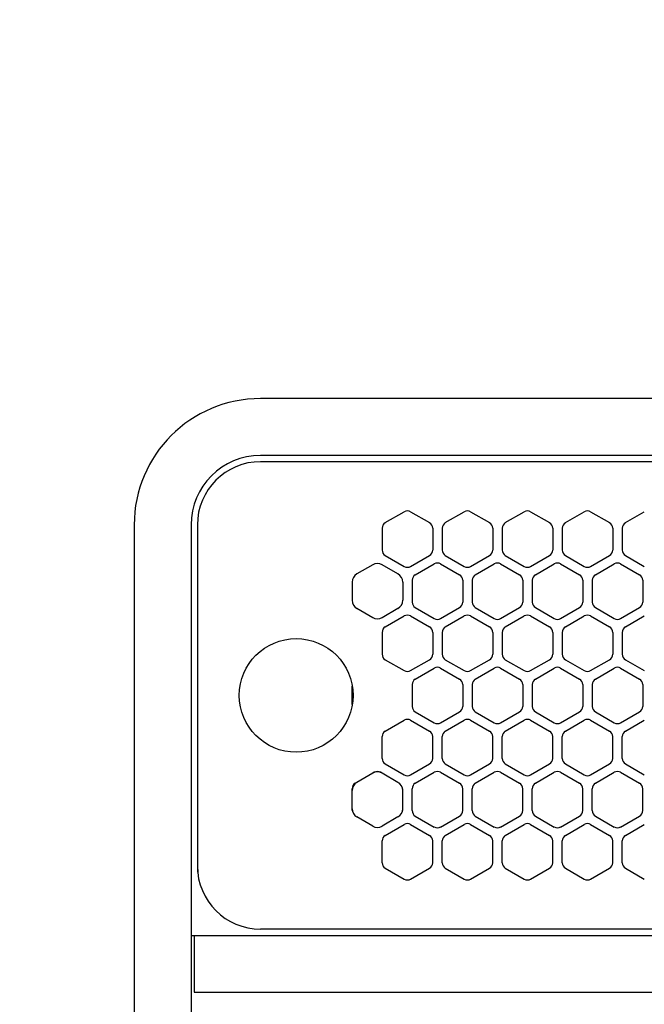
# Model space of a CAD drawing. Extents: x -4495 to 19686, y -3770 to 13767.
# Drawn here: x 14887 to 14986, y 11255 to 11411 of the extents above; entities that cross this region are included whole.
import ezdxf

# ---------------------------------------------------------------- set-up
doc = ezdxf.new("R2010")
doc.units = 0
doc.header["$LTSCALE"] = 100
doc.header["$PDMODE"] = 3
doc.linetypes.add('DASHED', pattern=[3, 2, -1])
doc.linetypes.add('PHANTOM', pattern=[2.5, 1.25, -0.25, 0.25, -0.25, 0.25, -0.25])
doc.layers.get('0').update_dxf_attribs({"linetype": 'CONTINUOUS'})
doc.layers.get('DEFPOINTS').update_dxf_attribs({"linetype": 'CONTINUOUS'})
doc.layers.add('DIM', color=1, linetype='CONTINUOUS')
doc.styles.get("Standard").update_dxf_attribs({"font": 'TXT.shx', "width": 0.7, "bigfont": 'BIGFONT.shx'})
doc.dimstyles.get("Standard").update_dxf_attribs({"dimscale": 40, "dimtxt": 2, "dimasz": 1.5, "dimexe": 0.5, "dimexo": 1, "dimgap": 0.8, "dimtad": 1, "dimblk": 'OPEN30', "dimcen": 0, "dimclrd": 1, "dimclre": 1, "dimclrt": 7, "dimazin": 3, "dimtm": 0.5, "dimtfac": 1, "dimtmove": 0, "dimatfit": 3})

# ---------------------------------------------------------------- blocks, each defined once
blk = doc.blocks.new('RB31AW13A16R_平面_')
at = {"linetype": 'CONTINUOUS'}
for p, q in [((-0.25, 505), (-275, 505)), ((-0.25, 496), (-275, 496)), ((-5.5, 495), (-275, 495)), ((-255.25, 485.35), (-252.25, 487.08)), ((-251.25, 487.08), (-248.25, 485.35)), ((-245.75, 485.35), (-242.75, 487.08)), ((-241.75, 487.08), (-238.75, 485.35)), ((-236.25, 485.35), (-233.25, 487.08)), ((-232.25, 487.08), (-229.25, 485.35)), ((-226.75, 485.35), (-223.75, 487.08)), ((-222.75, 487.08), (-219.75, 485.35)), ((-217.25, 485.35), (-214.25, 487.08)), ((-295, 485), (-295, 20)), ((-286, 485), (-286, 20)), ((-285, 485), (-285, 431)), ((-285, 485), (-285, 431)), ((-255.75, 484.48), (-255.75, 481.02)), ((-247.75, 484.48), (-247.75, 481.02)), ((-246.25, 484.48), (-246.25, 481.02)), ((-238.25, 484.48), (-238.25, 481.02)), ((-236.75, 484.48), (-236.75, 481.02)), ((-228.75, 484.48), (-228.75, 481.02)), ((-227.25, 484.48), (-227.25, 481.02)), ((-219.25, 484.48), (-219.25, 481.02)), ((-217.75, 484.48), (-217.75, 481.02)), ((-255.25, 480.15), (-252.25, 478.42)), ((-251.25, 478.42), (-248.25, 480.15)), ((-245.75, 480.15), (-242.75, 478.42)), ((-241.75, 478.42), (-238.75, 480.15)), ((-236.25, 480.15), (-233.25, 478.42)), ((-232.25, 478.42), (-229.25, 480.15)), ((-226.75, 480.15), (-223.75, 478.42)), ((-222.75, 478.42), (-219.75, 480.15)), ((-217.25, 480.15), (-214.25, 478.42)), ((-257.25, 478.69), (-259.75, 477.24)), ((-253.25, 477.24), (-255.75, 478.69)), ((-250.5, 477.1), (-247.5, 478.83)), ((-246.5, 478.83), (-243.5, 477.1)), ((-241, 477.1), (-238, 478.83)), ((-237, 478.83), (-234, 477.1)), ((-231.5, 477.1), (-228.5, 478.83)), ((-227.5, 478.83), (-224.5, 477.1)), ((-222, 477.1), (-219, 478.83)), ((-218, 478.83), (-215, 477.1)), ((-260.5, 475.94), (-260.5, 473.06)), ((-252.5, 475.94), (-252.5, 473.06)), ((-251, 476.23), (-251, 472.77)), ((-243, 476.23), (-243, 472.77)), ((-241.5, 476.23), (-241.5, 472.77)), ((-233.5, 476.23), (-233.5, 472.77)), ((-232, 476.23), (-232, 472.77)), ((-224, 476.23), (-224, 472.77)), ((-222.5, 476.23), (-222.5, 472.77)), ((-214.5, 476.23), (-214.5, 472.77)), ((-257.25, 470.31), (-259.75, 471.76)), ((-253.25, 471.76), (-255.75, 470.31)), ((-250.5, 471.9), (-247.5, 470.17)), ((-246.5, 470.17), (-243.5, 471.9)), ((-241, 471.9), (-238, 470.17)), ((-237, 470.17), (-234, 471.9)), ((-231.5, 471.9), (-228.5, 470.17)), ((-227.5, 470.17), (-224.5, 471.9)), ((-222, 471.9), (-219, 470.17)), ((-218, 470.17), (-215, 471.9)), ((-255.25, 468.85), (-252.25, 470.58)), ((-251.25, 470.58), (-248.25, 468.85)), ((-245.75, 468.85), (-242.75, 470.58)), ((-241.75, 470.58), (-238.75, 468.85)), ((-236.25, 468.85), (-233.25, 470.58)), ((-232.25, 470.58), (-229.25, 468.85)), ((-226.75, 468.85), (-223.75, 470.58)), ((-222.75, 470.58), (-219.75, 468.85)), ((-217.25, 468.85), (-214.25, 470.58)), ((-255.75, 467.98), (-255.75, 464.52)), ((-247.75, 467.98), (-247.75, 464.52)), ((-246.25, 467.98), (-246.25, 464.52)), ((-238.25, 467.98), (-238.25, 464.52)), ((-236.75, 467.98), (-236.75, 464.52)), ((-228.75, 467.98), (-228.75, 464.52)), ((-227.25, 467.98), (-227.25, 464.52)), ((-219.25, 467.98), (-219.25, 464.52)), ((-217.75, 467.98), (-217.75, 464.52)), ((-255.25, 463.65), (-252.25, 461.92)), ((-251.25, 461.92), (-248.25, 463.65)), ((-245.75, 463.65), (-242.75, 461.92)), ((-241.75, 461.92), (-238.75, 463.65)), ((-236.25, 463.65), (-233.25, 461.92)), ((-232.25, 461.92), (-229.25, 463.65)), ((-226.75, 463.65), (-223.75, 461.92)), ((-222.75, 461.92), (-219.75, 463.65)), ((-217.25, 463.65), (-214.25, 461.92)), ((-250.5, 460.6), (-247.5, 462.33)), ((-246.5, 462.33), (-243.5, 460.6)), ((-241, 460.6), (-238, 462.33)), ((-237, 462.33), (-234, 460.6)), ((-231.5, 460.6), (-228.5, 462.33)), ((-227.5, 462.33), (-224.5, 460.6)), ((-222, 460.6), (-219, 462.33)), ((-218, 462.33), (-215, 460.6)), ((-251, 459.73), (-251, 456.27)), ((-243, 459.73), (-243, 456.27)), ((-241.5, 459.73), (-241.5, 456.27)), ((-233.5, 459.73), (-233.5, 456.27)), ((-232, 459.73), (-232, 456.27)), ((-224, 459.73), (-224, 456.27)), ((-222.5, 459.73), (-222.5, 456.27)), ((-214.5, 459.73), (-214.5, 456.27)), ((-250.5, 455.4), (-247.5, 453.67)), ((-246.5, 453.67), (-243.5, 455.4)), ((-241, 455.4), (-238, 453.67)), ((-237, 453.67), (-234, 455.4)), ((-231.5, 455.4), (-228.5, 453.67)), ((-227.5, 453.67), (-224.5, 455.4)), ((-222, 455.4), (-219, 453.67)), ((-218, 453.67), (-215, 455.4)), ((-255.25, 452.35), (-252.25, 454.08)), ((-251.25, 454.08), (-248.25, 452.35)), ((-245.75, 452.35), (-242.75, 454.08)), ((-241.75, 454.08), (-238.75, 452.35)), ((-236.25, 452.35), (-233.25, 454.08)), ((-232.25, 454.08), (-229.25, 452.35)), ((-226.75, 452.35), (-223.75, 454.08)), ((-222.75, 454.08), (-219.75, 452.35)), ((-217.25, 452.35), (-214.25, 454.08)), ((-255.75, 448.02), (-255.75, 451.48)), ((-247.75, 448.02), (-247.75, 451.48)), ((-246.25, 448.02), (-246.25, 451.48)), ((-238.25, 448.02), (-238.25, 451.48)), ((-236.75, 448.02), (-236.75, 451.48)), ((-228.75, 448.02), (-228.75, 451.48)), ((-227.25, 448.02), (-227.25, 451.48)), ((-219.25, 448.02), (-219.25, 451.48)), ((-217.75, 448.02), (-217.75, 451.48)), ((-257, 445.83), (-257.25, 445.69)), ((-255.75, 445.69), (-256, 445.83)), ((-255.25, 447.15), (-252.25, 445.42)), ((-251.25, 445.42), (-248.25, 447.15)), ((-250.5, 444.1), (-247.5, 445.83)), ((-246.5, 445.83), (-243.5, 444.1)), ((-245.75, 447.15), (-242.75, 445.42)), ((-241.75, 445.42), (-238.75, 447.15)), ((-241, 444.1), (-238, 445.83)), ((-237, 445.83), (-234, 444.1)), ((-236.25, 447.15), (-233.25, 445.42)), ((-232.25, 445.42), (-229.25, 447.15)), ((-231.5, 444.1), (-228.5, 445.83)), ((-227.5, 445.83), (-224.5, 444.1)), ((-226.75, 447.15), (-223.75, 445.42)), ((-222.75, 445.42), (-219.75, 447.15)), ((-222, 444.1), (-219, 445.83)), ((-218, 445.83), (-215, 444.1)), ((-217.25, 447.15), (-214.25, 445.42)), ((-257.25, 445.69), (-259.75, 444.24)), ((-257.25, 445.69), (-259.75, 444.24)), ((-253.25, 444.24), (-255.75, 445.69)), ((-253.25, 444.24), (-255.75, 445.69)), ((-260.5, 442.94), (-260.5, 443.23)), ((-260.5, 440.06), (-260.5, 442.94)), ((-260.5, 440.06), (-260.5, 442.94)), ((-259.75, 444.24), (-260, 444.1)), ((-253, 444.1), (-253.25, 444.24)), ((-252.5, 442.94), (-252.5, 443.23)), ((-252.5, 440.06), (-252.5, 442.94)), ((-252.5, 440.06), (-252.5, 442.94)), ((-251, 439.77), (-251, 443.23)), ((-243, 439.77), (-243, 443.23)), ((-241.5, 439.77), (-241.5, 443.23)), ((-233.5, 439.77), (-233.5, 443.23)), ((-232, 439.77), (-232, 443.23)), ((-224, 439.77), (-224, 443.23)), ((-222.5, 439.77), (-222.5, 443.23)), ((-214.5, 439.77), (-214.5, 443.23)), ((-260.5, 439.77), (-260.5, 440.06)), ((-252.5, 439.77), (-252.5, 440.06)), ((-257.25, 437.31), (-259.75, 438.76)), ((-253.25, 438.76), (-255.75, 437.31)), ((-250.5, 438.9), (-247.5, 437.17)), ((-246.5, 437.17), (-243.5, 438.9)), ((-241, 438.9), (-238, 437.17)), ((-237, 437.17), (-234, 438.9)), ((-231.5, 438.9), (-228.5, 437.17)), ((-227.5, 437.17), (-224.5, 438.9)), ((-222, 438.9), (-219, 437.17)), ((-218, 437.17), (-215, 438.9)), ((-255.25, 435.85), (-252.25, 437.58)), ((-251.25, 437.58), (-248.25, 435.85)), ((-245.75, 435.85), (-242.75, 437.58)), ((-241.75, 437.58), (-238.75, 435.85)), ((-236.25, 435.85), (-233.25, 437.58)), ((-232.25, 437.58), (-229.25, 435.85)), ((-226.75, 435.85), (-223.75, 437.58)), ((-222.75, 437.58), (-219.75, 435.85)), ((-217.25, 435.85), (-214.25, 437.58)), ((-255.75, 431.52), (-255.75, 434.98)), ((-247.75, 431.52), (-247.75, 434.98)), ((-246.25, 431.52), (-246.25, 434.98)), ((-238.25, 431.52), (-238.25, 434.98)), ((-236.75, 431.52), (-236.75, 434.98)), ((-228.75, 431.52), (-228.75, 434.98)), ((-227.25, 431.52), (-227.25, 434.98)), ((-219.25, 431.52), (-219.25, 434.98)), ((-217.75, 431.52), (-217.75, 434.98)), ((-285, 431), (-285, 430)), ((-255.25, 430.65), (-252.25, 428.92)), ((-251.25, 428.92), (-248.25, 430.65)), ((-245.75, 430.65), (-242.75, 428.92)), ((-241.75, 428.92), (-238.75, 430.65)), ((-236.25, 430.65), (-233.25, 428.92)), ((-232.25, 428.92), (-229.25, 430.65)), ((-226.75, 430.65), (-223.75, 428.92)), ((-222.75, 428.92), (-219.75, 430.65)), ((-217.25, 430.65), (-214.25, 428.92)), ((-5.5, 421), (-275, 421)), ((-286, 420), (0, 420)), ((-285.5, 420), (-285.5, 411)), ((-285.5, 411), (0, 411))]:
    blk.add_line(p, q, dxfattribs=at)
at = {"linetype": 'DASHED'}
for p, q in [((-5.5, 495), (-275, 495)), ((-5.5, 421), (-275, 421))]:
    blk.add_line(p, q, dxfattribs=at)
at = {"linetype": 'PHANTOM'}
for p, q in [((-260.5, 456.56), (-260.5, 459.44)), ((-257.11, 445.77), (-257.11, 445.76))]:
    blk.add_line(p, q, dxfattribs=at)
at = {"linetype": 'CONTINUOUS'}
blk.add_circle((-269.36, 458), 9, dxfattribs=at)
for centre, radius, start, end in [((-275, 485), 20, 90, 180), ((-275, 485), 11, 90, 180), ((-275, 485), 10, 90, 180), ((-251.75, 486.21), 1, 60, 120), ((-242.25, 486.21), 1, 60, 120), ((-232.75, 486.21), 1, 60, 120), ((-223.25, 486.21), 1, 60, 120), ((-254.75, 484.48), 1, 120, 180), ((-248.75, 484.48), 1, 0, 60), ((-245.25, 484.48), 1, 120, 180), ((-239.25, 484.48), 1, 0, 60), ((-235.75, 484.48), 1, 120, 180), ((-229.75, 484.48), 1, 0, 60), ((-226.25, 484.48), 1, 120, 180), ((-220.25, 484.48), 1, 0, 60), ((-216.75, 484.48), 1, 120, 180), ((-254.75, 481.02), 1, 180, 240), ((-248.75, 481.02), 1, 300, 0), ((-245.25, 481.02), 1, 180, 240), ((-239.25, 481.02), 1, 300, 0), ((-235.75, 481.02), 1, 180, 240), ((-229.75, 481.02), 1, 300, 0), ((-226.25, 481.02), 1, 180, 240), ((-220.25, 481.02), 1, 300, 0), ((-216.75, 481.02), 1, 180, 240), ((-256.5, 477.39), 1.5, 60, 120), ((-247, 477.96), 1, 60, 120), ((-237.5, 477.96), 1, 60, 120), ((-228, 477.96), 1, 60, 120), ((-218.5, 477.96), 1, 60, 120), ((-259, 475.94), 1.5, 120, 180), ((-254, 475.94), 1.5, 0, 60), ((-251.75, 479.29), 1, 240, 300), ((-250, 476.23), 1, 120, 180), ((-244, 476.23), 1, 0, 60), ((-242.25, 479.29), 1, 240, 300), ((-240.5, 476.23), 1, 120, 180), ((-234.5, 476.23), 1, 0, 60), ((-232.75, 479.29), 1, 240, 300), ((-231, 476.23), 1, 120, 180), ((-225, 476.23), 1, 0, 60), ((-223.25, 479.29), 1, 240, 300), ((-221.5, 476.23), 1, 120, 180), ((-215.5, 476.23), 1, 0, 60), ((-259, 473.06), 1.5, 180, 240), ((-254, 473.06), 1.5, 300, 0), ((-250, 472.77), 1, 180, 240), ((-244, 472.77), 1, 300, 0), ((-240.5, 472.77), 1, 180, 240), ((-234.5, 472.77), 1, 300, 0), ((-231, 472.77), 1, 180, 240), ((-225, 472.77), 1, 300, 0), ((-221.5, 472.77), 1, 180, 240), ((-215.5, 472.77), 1, 300, 0), ((-256.5, 471.61), 1.5, 240, 300), ((-251.75, 469.71), 1, 60, 120), ((-247, 471.04), 1, 240, 300), ((-242.25, 469.71), 1, 60, 120), ((-237.5, 471.04), 1, 240, 300), ((-232.75, 469.71), 1, 60, 120), ((-228, 471.04), 1, 240, 300), ((-223.25, 469.71), 1, 60, 120), ((-218.5, 471.04), 1, 240, 300), ((-254.75, 467.98), 1, 120, 180), ((-248.75, 467.98), 1, 0, 60), ((-245.25, 467.98), 1, 120, 180), ((-239.25, 467.98), 1, 0, 60), ((-235.75, 467.98), 1, 120, 180), ((-229.75, 467.98), 1, 0, 60), ((-226.25, 467.98), 1, 120, 180), ((-220.25, 467.98), 1, 0, 60), ((-216.75, 467.98), 1, 120, 180), ((-254.75, 464.52), 1, 180, 240), ((-248.75, 464.52), 1, 300, 0), ((-245.25, 464.52), 1, 180, 240), ((-239.25, 464.52), 1, 300, 0), ((-235.75, 464.52), 1, 180, 240), ((-229.75, 464.52), 1, 300, 0), ((-226.25, 464.52), 1, 180, 240), ((-220.25, 464.52), 1, 300, 0), ((-216.75, 464.52), 1, 180, 240), ((-251.75, 462.79), 1, 240, 300), ((-247, 461.46), 1, 60, 120), ((-242.25, 462.79), 1, 240, 300), ((-237.5, 461.46), 1, 60, 120), ((-232.75, 462.79), 1, 240, 300), ((-228, 461.46), 1, 60, 120), ((-223.25, 462.79), 1, 240, 300), ((-218.5, 461.46), 1, 60, 120), ((-250, 459.73), 1, 120, 180), ((-244, 459.73), 1, 0, 60), ((-240.5, 459.73), 1, 120, 180), ((-234.5, 459.73), 1, 0, 60), ((-231, 459.73), 1, 120, 180), ((-225, 459.73), 1, 0, 60), ((-221.5, 459.73), 1, 120, 180), ((-215.5, 459.73), 1, 0, 60), ((-250, 456.27), 1, 180, 240), ((-244, 456.27), 1, 300, 0), ((-240.5, 456.27), 1, 180, 240), ((-234.5, 456.27), 1, 300, 0), ((-231, 456.27), 1, 180, 240), ((-225, 456.27), 1, 300, 0), ((-221.5, 456.27), 1, 180, 240), ((-215.5, 456.27), 1, 300, 0), ((-251.75, 453.21), 1, 60, 120), ((-247, 454.54), 1, 240, 300), ((-242.25, 453.21), 1, 60, 120), ((-237.5, 454.54), 1, 240, 300), ((-232.75, 453.21), 1, 60, 120), ((-228, 454.54), 1, 240, 300), ((-223.25, 453.21), 1, 60, 120), ((-218.5, 454.54), 1, 240, 300), ((-254.75, 451.48), 1, 120, 180), ((-248.75, 451.48), 1, 0, 60), ((-245.25, 451.48), 1, 120, 180), ((-239.25, 451.48), 1, 0, 60), ((-235.75, 451.48), 1, 120, 180), ((-229.75, 451.48), 1, 0, 60), ((-226.25, 451.48), 1, 120, 180), ((-220.25, 451.48), 1, 0, 60), ((-216.75, 451.48), 1, 120, 180), ((-254.75, 448.02), 1, 180, 240), ((-248.75, 448.02), 1, 300, 0), ((-245.25, 448.02), 1, 180, 240), ((-239.25, 448.02), 1, 300, 0), ((-235.75, 448.02), 1, 180, 240), ((-229.75, 448.02), 1, 300, 0), ((-226.25, 448.02), 1, 180, 240), ((-220.25, 448.02), 1, 300, 0), ((-216.75, 448.02), 1, 180, 240), ((-256.5, 444.39), 1.5, 60, 120), ((-256.5, 444.96), 1, 60, 120), ((-247, 444.96), 1, 60, 120), ((-237.5, 444.96), 1, 60, 120), ((-228, 444.96), 1, 60, 120), ((-218.5, 444.96), 1, 60, 120), ((-251.75, 446.29), 1, 240, 300), ((-242.25, 446.29), 1, 240, 300), ((-232.75, 446.29), 1, 240, 300), ((-223.25, 446.29), 1, 240, 300), ((-259, 442.94), 1.5, 120, 180), ((-259.5, 443.23), 1, 120, 180), ((-254, 442.94), 1.5, 0, 60), ((-250, 443.23), 1, 120, 180), ((-244, 443.23), 1, 0, 60), ((-240.5, 443.23), 1, 120, 180), ((-234.5, 443.23), 1, 0, 60), ((-231, 443.23), 1, 120, 180), ((-225, 443.23), 1, 0, 60), ((-221.5, 443.23), 1, 120, 180), ((-215.5, 443.23), 1, 0, 60), ((-259, 440.06), 1.5, 180, 240), ((-254, 440.06), 1.5, 300, 0), ((-250, 439.77), 1, 180, 240), ((-244, 439.77), 1, 300, 0), ((-240.5, 439.77), 1, 180, 240), ((-234.5, 439.77), 1, 300, 0), ((-231, 439.77), 1, 180, 240), ((-225, 439.77), 1, 300, 0), ((-221.5, 439.77), 1, 180, 240), ((-215.5, 439.77), 1, 300, 0), ((-256.5, 438.61), 1.5, 240, 300), ((-251.75, 436.71), 1, 60, 120), ((-247, 438.04), 1, 240, 300), ((-242.25, 436.71), 1, 60, 120), ((-237.5, 438.04), 1, 240, 300), ((-232.75, 436.71), 1, 60, 120), ((-228, 438.04), 1, 240, 300), ((-223.25, 436.71), 1, 60, 120), ((-218.5, 438.04), 1, 240, 300), ((-254.75, 434.98), 1, 120, 180), ((-248.75, 434.98), 1, 0, 60), ((-245.25, 434.98), 1, 120, 180), ((-239.25, 434.98), 1, 0, 60), ((-235.75, 434.98), 1, 120, 180), ((-229.75, 434.98), 1, 0, 60), ((-226.25, 434.98), 1, 120, 180), ((-220.25, 434.98), 1, 0, 60), ((-216.75, 434.98), 1, 120, 180), ((-275, 431), 10, 180, 270), ((-254.75, 431.52), 1, 180, 240), ((-248.75, 431.52), 1, 300, 0), ((-245.25, 431.52), 1, 180, 240), ((-239.25, 431.52), 1, 300, 0), ((-235.75, 431.52), 1, 180, 240), ((-229.75, 431.52), 1, 300, 0), ((-226.25, 431.52), 1, 180, 240), ((-220.25, 431.52), 1, 300, 0), ((-216.75, 431.52), 1, 180, 240), ((-251.75, 429.79), 1, 240, 300), ((-242.25, 429.79), 1, 240, 300), ((-232.75, 429.79), 1, 240, 300), ((-223.25, 429.79), 1, 240, 300)]:
    blk.add_arc(centre, radius, start, end, dxfattribs=at)
at = {"linetype": 'PHANTOM'}
for centre, start, end in [((-259, 459.44), 175.3568, 180), ((-259, 456.56), 180, 184.6432)]:
    blk.add_arc(centre, 1.5, start, end, dxfattribs=at)
blk = doc.blocks.new('_OPEN30')
at = {"color": 0, "linetype": 'BYBLOCK'}
for p, q in [((-1, 0.2679), (0, 0)), ((0, 0), (-1, -0.2679)), ((0, 0), (-1, 0))]:
    blk.add_line(p, q, dxfattribs=at)
blk = doc.blocks.new('*D91')
at = {"layer": 'DEFPOINTS', "color": 0}
for p in [(16925, 11950), (14750, 11611.57), (16925, 11320.6)]:
    blk.add_point(p, dxfattribs=at)
at = {"layer": 'DIM', "color": 1}
for p, q in [((14750, 11651.57), (14750, 11970)), ((16925, 11360.6), (16925, 11970)), ((14810, 11950), (16865, 11950))]:
    blk.add_line(p, q, dxfattribs=at)
at = {"layer": 'DIM', "color": 1, "xscale": 60, "yscale": 60, "zscale": 60, "rotation": 180}
blk.add_blockref('_OPEN30', (14750, 11950), dxfattribs=at)
at = {"layer": 'DIM', "color": 1, "xscale": 60, "yscale": 60, "zscale": 60}
blk.add_blockref('_OPEN30', (16925, 11950), dxfattribs=at)
at = {"layer": 'DIM', "color": 7, "linetype": 'CONTINUOUS', "width": 0.7}
blk.add_text('2175', height=80, dxfattribs=at).set_placement((15743.13, 11982))

msp = doc.modelspace()

# ---------------------------------------------------------------- block references
msp.add_blockref('RB31AW13A16R_平面_', (15200, 10846))

# ---------------------------------------------------------------- dimensions: what is measured, and where the dimension line sits
at = {"layer": 'DIM'}
dim = msp.add_linear_dim(base=(16925, 11950), p1=(14750, 11611.568), p2=(16925, 11320.599), dimstyle='STANDARD', dxfattribs=at)
dim.commit()
dim.dimension.update_dxf_attribs({"geometry": '*D91', "text_midpoint": (15837.5, 12022)})

doc.saveas('drawing.dxf')
